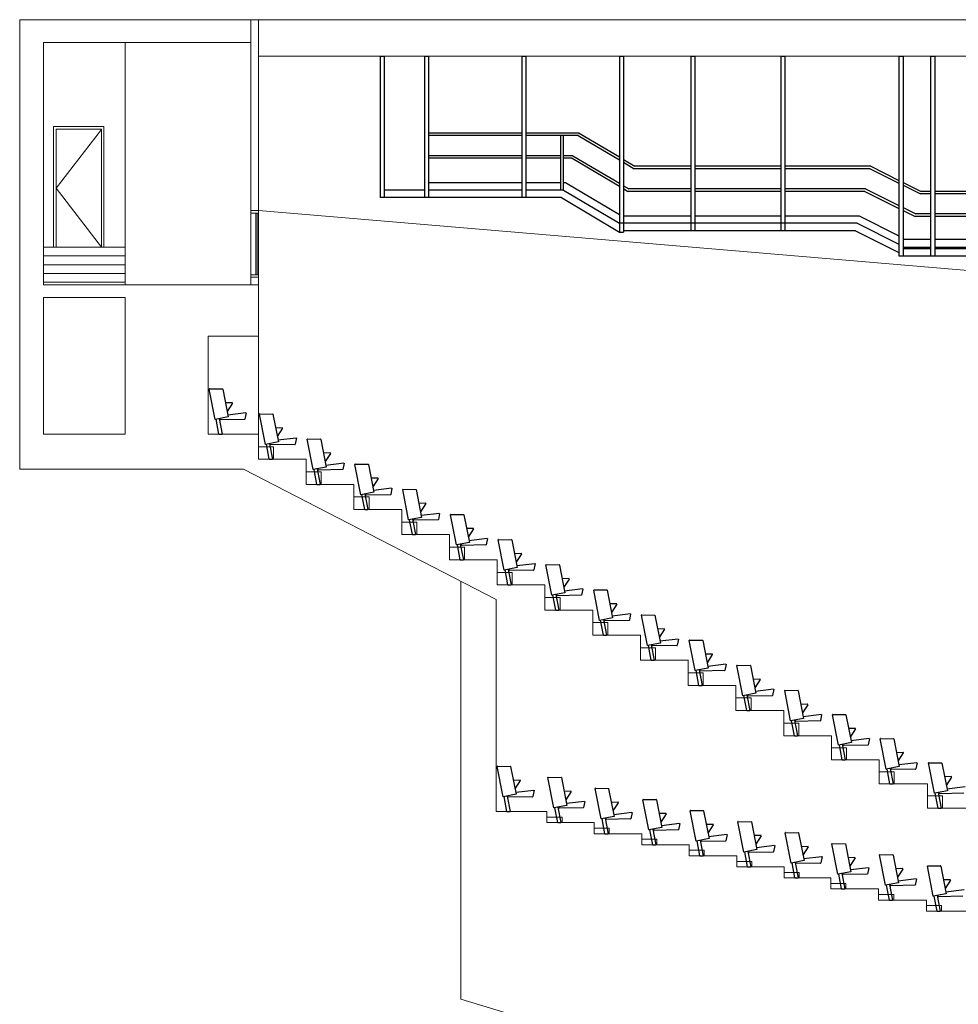
# Model space of a CAD drawing. Units: millimetres. Extents: x 198 to 7874, y 24 to 4710.
# Drawn here: x 198 to 2065, y 1818 to 3777 of the extents above; entities that cross this region are included whole.
import ezdxf

# ---------------------------------------------------------------- set-up
doc = ezdxf.new("R2010")
doc.units = ezdxf.units.MM
doc.layers.add('GT大劇院_工作廊道_前區頂棚及貓道 Front of House Grid and Catwalk', color=7, linetype='Continuous')
doc.layers.add('GT大劇院_觀眾席座椅 Audience Seats', color=7, linetype='Continuous')
doc.layers.add('建築底圖 Building Structure', color=252, linetype='Continuous', lineweight=5)

# ---------------------------------------------------------------- blocks, each defined once
blk = doc.blocks.new('GT大劇院側剖建築底圖')
at = {"layer": '建築底圖 Building Structure'}
for p, q in [((-3695, 1058), (-3695, 1952.5)), ((0, 1952.5), (-3695, 1952.5)), ((-3234.9, 1572.9), (-3234.9, 1952.5)), ((-3219.9, 1952.5), (-3219.9, 1078)), ((-3234.9, 1907.5), (-3647.5, 1907.5)), ((-3647.5, 1907.5), (-3647.5, 1425)), ((-3485.5, 1907.5), (-3485.5, 1425)), ((0, 1880), (-3219.9, 1880)), ((-3527.5, 1740), (-3627.5, 1740)), ((-3627.5, 1740), (-3627.5, 1500)), ((-3532.5, 1735), (-3622.5, 1735)), ((-3622.5, 1735), (-3622.5, 1500)), ((-3532.5, 1734), (-3622.5, 1617.5)), ((-3532.5, 1500), (-3532.5, 1735)), ((-3527.5, 1500), (-3527.5, 1740)), ((-3622.5, 1617.5), (-3532.5, 1500)), ((-3219.9, 1572.9), (-3234.9, 1572.9)), ((-3234.9, 1572.9), (-3219.9, 1572.9)), ((-3234.9, 1567.9), (-3234.9, 1572.9)), ((-3234.9, 1567.9), (-3234.9, 1445)), ((-3219.9, 1567.9), (-3234.9, 1567.9)), ((-3224.9, 1445), (-3224.9, 1567.9)), ((-3222.4, 1567.9), (-3222.4, 1445)), ((0, 1300), (-3219.9, 1572.9)), ((-3485.5, 1500), (-3647.5, 1500)), ((-3627.5, 1500), (-3527.5, 1500)), ((-3485.5, 1482.5), (-3647.5, 1482.5)), ((-3485.5, 1465), (-3647.5, 1465)), ((-3485.5, 1447.5), (-3647.5, 1447.5)), ((-3234.9, 1445), (-3219.9, 1445)), ((-3234.9, 1440), (-3234.9, 1445)), ((-3219.9, 1440), (-3234.9, 1440)), ((-3234.9, 1425), (-3234.9, 1440)), ((-3485.5, 1430), (-3647.5, 1430)), ((-3647.5, 1425), (-3219.9, 1425)), ((-3485.5, 1400), (-3647.5, 1400)), ((-3647.5, 1400), (-3647.5, 1128)), ((-3485.5, 1128), (-3485.5, 1400)), ((-3219.9, 1323), (-3319.9, 1323)), ((-3319.9, 1128), (-3319.9, 1323)), ((-3485.5, 1128), (-3647.5, 1128)), ((-3219.9, 1128), (-3319.9, 1128)), ((-3219.9, 1103), (-3189.9, 1103)), ((-3189.9, 1103), (-3189.9, 1078)), ((-3124.9, 1078), (-3219.9, 1078)), ((-3124.9, 1078), (-3124.9, 1028)), ((-3249.5, 1058), (-3695, 1058)), ((-3249.5, 1058), (-2747, 799.2)), ((-3124.9, 1053), (-3094.9, 1053)), ((-3094.9, 1053), (-3094.9, 1028)), ((-3029.9, 1028), (-3124.9, 1028)), ((-3029.9, 1028), (-3029.9, 978)), ((-3029.9, 1003), (-2999.9, 1003)), ((-2999.9, 1003), (-2999.9, 978)), ((-2934.9, 978), (-3029.9, 978)), ((-2934.9, 978), (-2934.9, 928)), ((-2934.9, 953), (-2904.9, 953)), ((-2904.9, 953), (-2904.9, 928)), ((-2839.9, 928), (-2934.9, 928)), ((-2839.9, 928), (-2839.9, 878)), ((-2839.9, 903), (-2809.9, 903)), ((-2809.9, 903), (-2809.9, 878)), ((-2744.9, 878), (-2839.9, 878)), ((-2744.9, 878), (-2744.9, 828)), ((-2744.9, 853), (-2714.9, 853)), ((-2714.9, 853), (-2714.9, 828)), ((-2817.5, 3.6), (-2817.5, 835.5)), ((-2649.9, 828), (-2744.9, 828)), ((-2649.9, 828), (-2649.9, 778)), ((-2747, 377), (-2747, 799.2)), ((-2649.9, 803), (-2619.9, 803)), ((-2619.9, 803), (-2619.9, 778)), ((-2554.9, 778), (-2649.9, 778)), ((-2554.9, 778), (-2554.9, 728)), ((-2554.9, 753), (-2524.9, 753)), ((-2524.9, 753), (-2524.9, 728)), ((-2459.9, 728), (-2554.9, 728)), ((-2459.9, 728), (-2459.9, 678)), ((-2459.9, 703), (-2429.9, 703)), ((-2429.9, 703), (-2429.9, 678)), ((-2364.9, 678), (-2459.9, 678)), ((-2364.9, 678), (-2364.9, 628)), ((-2364.9, 653), (-2334.9, 653)), ((-2334.9, 653), (-2334.9, 628)), ((-2269.9, 628), (-2364.9, 628)), ((-2269.9, 628), (-2269.9, 578)), ((-2269.9, 603), (-2239.9, 603)), ((-2239.9, 603), (-2239.9, 578)), ((-2174.9, 578), (-2269.9, 578)), ((-2174.9, 578), (-2174.9, 528)), ((-2174.9, 553), (-2144.9, 553)), ((-2144.9, 553), (-2144.9, 528)), ((-2079.9, 528), (-2174.9, 528)), ((-2079.9, 528), (-2079.9, 480)), ((-2079.9, 504), (-2049.9, 504)), ((-2049.9, 504), (-2049.9, 480)), ((-1984.9, 480), (-2079.9, 480)), ((-1984.9, 480), (-1984.9, 432)), ((-1984.9, 456), (-1954.9, 456)), ((-1954.9, 456), (-1954.9, 432)), ((-1888.9, 432), (-1984.9, 432)), ((-1888.9, 432), (-1888.9, 384)), ((-1888.9, 408), (-1858.9, 408)), ((-1858.9, 408), (-1858.9, 384)), ((-2646, 377), (-2747, 377)), ((-2646, 377), (-2646, 355)), ((-1793.9, 384), (-1888.9, 384)), ((-2646, 366), (-2616, 366)), ((-2552, 355), (-2646, 355)), ((-2616, 366), (-2616, 355)), ((-2552, 355), (-2552, 333)), ((-2552, 344), (-2522, 344)), ((-2522, 344), (-2522, 333)), ((-2457, 333), (-2552, 333)), ((-2457, 333), (-2457, 311)), ((-2457, 322), (-2427, 322)), ((-2427, 322), (-2427, 311)), ((-2363, 311), (-2457, 311)), ((-2363, 311), (-2363, 289)), ((-2363, 300), (-2333, 300)), ((-2333, 300), (-2333, 289)), ((-2268, 289), (-2363, 289)), ((-2268, 289), (-2268, 267)), ((-2268, 278), (-2238, 278)), ((-2238, 278), (-2238, 267)), ((-2174, 267), (-2268, 267)), ((-2174, 267), (-2174, 245)), ((-2174, 256), (-2144, 256)), ((-2144, 256), (-2144, 245)), ((-2081, 245), (-2174, 245)), ((-2081, 245), (-2081, 223)), ((-2081, 234), (-2051, 234)), ((-1986, 223), (-2081, 223)), ((-2051, 234), (-2051, 223)), ((-1986, 223), (-1986, 201)), ((-1986, 212), (-1956, 212)), ((-1891, 201), (-1986, 201)), ((-1956, 212), (-1956, 201)), ((-1891, 201), (-1891, 179)), ((-1891, 190), (-1861, 190)), ((-1796, 179), (-1891, 179)), ((-1861, 190), (-1861, 179)), ((-2817.5, 3.6), (-22.5, -834.9))]:
    blk.add_line(p, q, dxfattribs=at)
blk = doc.blocks.new('GT大劇院_前區工作廊道')
at = {"layer": 'GT大劇院_工作廊道_前區頂棚及貓道 Front of House Grid and Catwalk'}
for p, q in [((-2977.6, 1880), (-2969.6, 1880)), ((-2977.6, 1880, 0), (-2977.6, 1598.5, 0)), ((-2969.6, 1880, 0), (-2969.6, 1598.5, 0)), ((-2889.6, 1880, 0), (-2889.6, 1598.5)), ((-2889.6, 1880), (-2881.6, 1880)), ((-2881.6, 1880, 0), (-2881.6, 1598.5)), ((-2695.8, 1880, 0), (-2695.8, 1598.5)), ((-2695.8, 1880), (-2687.8, 1880)), ((-2687.8, 1880, 0), (-2687.8, 1598.5)), ((-2501.9, 1880, 0), (-2501.9, 1529.9, 0)), ((-2501.9, 1880), (-2493.9, 1880)), ((-2493.9, 1880, 0), (-2493.9, 1529.9, 0)), ((-2359.9, 1880), (-2359.9, 1532.5, 0)), ((-2359.9, 1880), (-2351.9, 1880)), ((-2351.9, 1880), (-2351.9, 1532.5, 0)), ((-2180.7, 1880), (-2180.7, 1532.5, 0)), ((-2180.7, 1880), (-2172.7, 1880)), ((-2172.7, 1880), (-2172.7, 1532.5, 0)), ((-1945.5, 1880, 0), (-1945.5, 1482.5, 0)), ((-1945.5, 1880), (-1937.5, 1880)), ((-1937.5, 1880, 0), (-1937.5, 1482.5, 0)), ((-1882.5, 1880, 0), (-1882.5, 1482.5, 0)), ((-1882.5, 1880), (-1874.5, 1880)), ((-1874.5, 1880, 0), (-1874.5, 1482.5, 0)), ((-2695.8, 1727, 0), (-2881.6, 1727, 0)), ((-2582.1, 1727, 0), (-2687.8, 1727, 0)), ((-2582.1, 1727, 0), (-2501.9, 1679.4, 0)), ((-2695.8, 1722, 0), (-2881.6, 1722, 0)), ((-2583.4, 1722, 0), (-2687.8, 1722, 0)), ((-2618.2, 1613.5, 0), (-2618.2, 1722, 0)), ((-2613.2, 1613.5, 0), (-2613.2, 1722, 0)), ((-2584, 1722.4, 0), (-2501.9, 1673.6, 0)), ((-2695.8, 1682, 0), (-2881.6, 1682, 0)), ((-2695.8, 1677, 0), (-2881.6, 1677, 0)), ((-2618.2, 1682, 0), (-2687.8, 1682, 0)), ((-2618.2, 1677, 0), (-2687.8, 1677, 0)), ((-2594.4, 1682, 0), (-2613.2, 1682, 0)), ((-2595.8, 1677, 0), (-2613.2, 1677, 0)), ((-2595.8, 1677), (-2501.9, 1621.2)), ((-2594.4, 1682), (-2501.9, 1627)), ((-2493.9, 1674.6, 0), (-2470.9, 1661, 0)), ((-2493.9, 1668.8, 0), (-2472.3, 1656, 0)), ((-2359.9, 1656, 0), (-2472.3, 1656, 0)), ((-2359.9, 1661, 0), (-2470.9, 1661, 0)), ((-2180.7, 1661, 0), (-2351.9, 1661, 0)), ((-2180.7, 1656, 0), (-2351.9, 1656, 0)), ((-2001.7, 1661), (-2172.7, 1661, 0)), ((-2002.9, 1656), (-2172.7, 1656, 0)), ((-2002.9, 1656), (-1945.5, 1627.3)), ((-2001.7, 1661), (-1945.5, 1632.9)), ((-1937.5, 1628.9), (-1901.7, 1611)), ((-2889.6, 1613.5, 0), (-2969.6, 1613.5, 0)), ((-2695.8, 1613.5, 0), (-2881.6, 1613.5, 0)), ((-2613.2, 1613.5, 0), (-2687.8, 1613.5, 0)), ((-2613.2, 1613.5, 0), (-2501.9, 1547.4)), ((-2493.9, 1622.3), (-2483.3, 1616)), ((-2493.9, 1616.5), (-2484.7, 1611)), ((-2359.9, 1611, 0), (-2484.7, 1611, 0)), ((-2359.9, 1616, 0), (-2483.3, 1616, 0)), ((-2180.7, 1616, 0), (-2351.9, 1616, 0)), ((-2180.7, 1611, 0), (-2351.9, 1611, 0)), ((-2012.3, 1616), (-2172.7, 1616, 0)), ((-2013.5, 1611, 0), (-2172.7, 1611, 0)), ((-2013.5, 1611, 0), (-1945.5, 1577, 0)), ((-2012.3, 1616), (-1945.5, 1582.6)), ((-1937.5, 1623.3), (-1902.9, 1606)), ((-1882.5, 1611, 0), (-1901.7, 1611, 0)), ((-1740.5, 1611, 0), (-1874.5, 1611, 0)), ((-2969.6, 1598.5, 0), (-2977.6, 1598.5, 0)), ((-2617.3, 1598.5), (-2977.6, 1598.5, 0)), ((-2881.6, 1598.5, 0), (-2889.6, 1598.5)), ((-2617.3, 1598.5), (-2501.9, 1529.9)), ((-1882.5, 1606, 0), (-1902.9, 1606, 0)), ((-1740.5, 1606, 0), (-1874.5, 1606, 0)), ((-1937.5, 1578.6), (-1912.3, 1566)), ((-1937.5, 1573, 0), (-1913.5, 1561, 0)), ((-2494.1, 1562.5, 0), (-2359.9, 1562.5, 0)), ((-2351.9, 1562.5, 0), (-2180.7, 1562.5, 0)), ((-2172.7, 1562.5, 0), (-2025, 1562.5, 0)), ((-2025, 1562.5), (-1945.5, 1522.8)), ((-1882.5, 1561, 0), (-1913.5, 1561, 0)), ((-1882.5, 1566, 0), (-1912.3, 1566, 0)), ((-1740.5, 1566, 0), (-1874.5, 1566, 0)), ((-1740.5, 1561, 0), (-1874.5, 1561, 0)), ((-2028.5, 1547.5, 0), (-2501.9, 1547.5, 0)), ((-2501.9, 1529.9, 0), (-2493.9, 1529.9, 0)), ((-2032, 1532.5, 0), (-2493.9, 1532.5, 0)), ((-2032, 1532.5), (-1945.5, 1489.2)), ((-2028.5, 1547.5), (-1945.5, 1506)), ((-1882.5, 1515, 0), (-1937.5, 1515, 0)), ((-1740.5, 1515, 0), (-1874.5, 1515, 0)), ((-1937.5, 1500, 0), (-1882.5, 1500, 0)), ((-1937.5, 1497.5, 0), (-1882.5, 1497.5, 0)), ((-1874.5, 1500, 0), (-1740.5, 1500, 0)), ((-1874.5, 1497.5, 0), (-1740.5, 1497.5, 0)), ((-1945.5, 1482.5, 0), (-900.7, 1482.5, 0))]:
    blk.add_line(p, q, dxfattribs=at)
at = {"layer": 'GT大劇院_工作廊道_前區頂棚及貓道 Front of House Grid and Catwalk', "elevation": 0}
for points in [[(-2881.6, 1628.5), (-2695.8, 1628.5)], [(-2687.8, 1628.5), (-2618.2, 1628.5)], [(-2613.2, 1628.5), (-2609.1, 1628.5), (-2501.9, 1564.8)]]:
    blk.add_lwpolyline(points, dxfattribs=at)
blk = doc.blocks.new('GT大劇院_觀眾席座椅')
at = {"layer": 'GT大劇院_觀眾席座椅 Audience Seats'}
for p, q in [((-3306.1, 1157.4), (-3317.9, 1217.7)), ((-3317.4, 1218.3), (-3291.5, 1217.9)), ((-3291.1, 1217.5), (-3280.3, 1162.4)), ((-3272.3, 1190.5), (-3285.7, 1190.1)), ((-3271.9, 1189.7), (-3282.5, 1173.2)), ((-3280.3, 1162.4), (-3306.1, 1157.4)), ((-3298.5, 1128), (-3304.2, 1157.7)), ((-3298.3, 1158.9), (-3292.3, 1128)), ((-3296.3, 1157), (-3296.4, 1159.3)), ((-3247.4, 1157.4), (-3295.8, 1156.5)), ((-3281.1, 1166.5), (-3245, 1170.9)), ((-3244.5, 1170.3), (-3246.9, 1157.8)), ((-3206.1, 1107.4), (-3217.9, 1167.7)), ((-3217.4, 1168.3), (-3191.5, 1167.9)), ((-3191.1, 1167.5), (-3180.3, 1112.4)), ((-3172.3, 1140.5), (-3185.7, 1140.1)), ((-3171.9, 1139.7), (-3182.5, 1123.2)), ((-3298.5, 1128), (-3292.3, 1128)), ((-3181.1, 1116.5), (-3145, 1120.9)), ((-3144.5, 1120.3), (-3146.9, 1107.8)), ((-3111.1, 1057.4), (-3122.9, 1117.7)), ((-3122.4, 1118.3), (-3096.5, 1117.9)), ((-3096.1, 1117.5), (-3085.3, 1062.4)), ((-3180.3, 1112.4), (-3206.1, 1107.4)), ((-3198.5, 1078), (-3204.2, 1107.7)), ((-3198.3, 1108.9), (-3192.3, 1078)), ((-3196.3, 1107), (-3196.4, 1109.3)), ((-3147.4, 1107.4), (-3195.8, 1106.5)), ((-3198.5, 1078), (-3192.3, 1078)), ((-3077.3, 1090.5), (-3090.7, 1090.1)), ((-3076.9, 1089.7), (-3087.5, 1073.2)), ((-3085.3, 1062.4), (-3111.1, 1057.4)), ((-3103.3, 1058.9), (-3097.3, 1028)), ((-3101.3, 1057), (-3101.4, 1059.3)), ((-3086.1, 1066.5), (-3050, 1070.9)), ((-3049.5, 1070.3), (-3051.9, 1057.8)), ((-3016.1, 1007.4), (-3027.9, 1067.7)), ((-3027.4, 1068.3), (-3001.5, 1067.9)), ((-3001.1, 1067.5), (-2990.3, 1012.4)), ((-3103.5, 1028), (-3109.2, 1057.7)), ((-3052.4, 1057.4), (-3100.8, 1056.5)), ((-2982.3, 1040.5), (-2995.7, 1040.1)), ((-2981.9, 1039.7), (-2992.5, 1023.2)), ((-3103.5, 1028), (-3097.3, 1028)), ((-2991.1, 1016.5), (-2955, 1020.9)), ((-2954.5, 1020.3), (-2956.9, 1007.8)), ((-2990.3, 1012.4), (-3016.1, 1007.4)), ((-3008.5, 978), (-3014.2, 1007.7)), ((-3008.3, 1008.9), (-3002.3, 978)), ((-3006.3, 1007), (-3006.4, 1009.3)), ((-2957.4, 1007.4), (-3005.8, 1006.5)), ((-2921.1, 957.4), (-2932.9, 1017.7)), ((-2932.4, 1018.3), (-2906.5, 1017.9)), ((-2906.1, 1017.5), (-2895.3, 962.4)), ((-2887.3, 990.5), (-2900.7, 990.1)), ((-2886.9, 989.7), (-2897.5, 973.2)), ((-3008.5, 978), (-3002.3, 978)), ((-2895.3, 962.4), (-2921.1, 957.4)), ((-2896.1, 966.5), (-2860, 970.9)), ((-2859.5, 970.3), (-2861.9, 957.8)), ((-2826.1, 907.4), (-2837.9, 967.7)), ((-2837.4, 968.3), (-2811.5, 967.9)), ((-2811.1, 967.5), (-2800.3, 912.4)), ((-2913.5, 928), (-2919.2, 957.7)), ((-2913.3, 958.9), (-2907.3, 928)), ((-2911.3, 957), (-2911.4, 959.3)), ((-2862.4, 957.4), (-2910.8, 956.5)), ((-2792.3, 940.5), (-2805.7, 940.1)), ((-2913.5, 928), (-2907.3, 928)), ((-2791.9, 939.7), (-2802.5, 923.2)), ((-2801.1, 916.5), (-2765, 920.9)), ((-2800.3, 912.4), (-2826.1, 907.4)), ((-2818.5, 878), (-2824.2, 907.7)), ((-2818.3, 908.9), (-2812.3, 878)), ((-2816.3, 907), (-2816.4, 909.3)), ((-2767.4, 907.4), (-2815.8, 906.5)), ((-2764.5, 920.3), (-2766.9, 907.8)), ((-2731.1, 857.4), (-2742.9, 917.7)), ((-2742.4, 918.3), (-2716.5, 917.9)), ((-2716.1, 917.5), (-2705.3, 862.4)), ((-2697.3, 890.5), (-2710.7, 890.1)), ((-2696.9, 889.7), (-2707.5, 873.2)), ((-2818.5, 878), (-2812.3, 878)), ((-2705.3, 862.4), (-2731.1, 857.4)), ((-2706.1, 866.5), (-2670, 870.9)), ((-2669.5, 870.3), (-2671.9, 857.8)), ((-2636.1, 807.4), (-2647.9, 867.7)), ((-2647.4, 868.3), (-2621.5, 867.9)), ((-2621.1, 867.5), (-2610.3, 812.4)), ((-2723.5, 828), (-2729.2, 857.7)), ((-2723.3, 858.9), (-2717.3, 828)), ((-2721.3, 857), (-2721.4, 859.3)), ((-2672.4, 857.4), (-2720.8, 856.5)), ((-2723.5, 828), (-2717.3, 828)), ((-2602.3, 840.5), (-2615.7, 840.1)), ((-2601.9, 839.7), (-2612.5, 823.2)), ((-2610.3, 812.4), (-2636.1, 807.4)), ((-2628.5, 778), (-2634.2, 807.7)), ((-2628.3, 808.9), (-2622.3, 778)), ((-2626.3, 807), (-2626.4, 809.3)), ((-2577.4, 807.4), (-2625.8, 806.5)), ((-2611.1, 816.5), (-2575, 820.9)), ((-2574.5, 820.3), (-2576.9, 807.8)), ((-2541.1, 757.4), (-2552.9, 817.7)), ((-2552.4, 818.3), (-2526.5, 817.9)), ((-2526.1, 817.5), (-2515.3, 762.4)), ((-2507.3, 790.5), (-2520.7, 790.1)), ((-2506.9, 789.7), (-2517.5, 773.2)), ((-2628.5, 778), (-2622.3, 778)), ((-2516.1, 766.5), (-2480, 770.9)), ((-2479.5, 770.3), (-2481.9, 757.8)), ((-2446.1, 707.4), (-2457.9, 767.7)), ((-2457.4, 768.3), (-2431.5, 767.9)), ((-2431.1, 767.5), (-2420.3, 712.4)), ((-2515.3, 762.4), (-2541.1, 757.4)), ((-2533.5, 728), (-2539.2, 757.7)), ((-2533.3, 758.9), (-2527.3, 728)), ((-2531.3, 757), (-2531.4, 759.3)), ((-2482.4, 757.4), (-2530.8, 756.5)), ((-2533.5, 728), (-2527.3, 728)), ((-2412.3, 740.5), (-2425.7, 740.1)), ((-2411.9, 739.7), (-2422.5, 723.2)), ((-2420.3, 712.4), (-2446.1, 707.4)), ((-2438.5, 678), (-2444.2, 707.7)), ((-2438.3, 708.9), (-2432.3, 678)), ((-2436.3, 707), (-2436.4, 709.3)), ((-2387.4, 707.4), (-2435.8, 706.5)), ((-2421.1, 716.5), (-2385, 720.9)), ((-2384.5, 720.3), (-2386.9, 707.8)), ((-2351.1, 657.4), (-2362.9, 717.7)), ((-2362.4, 718.3), (-2336.5, 717.9)), ((-2336.1, 717.5), (-2325.3, 662.4)), ((-2317.3, 690.5), (-2330.7, 690.1)), ((-2316.9, 689.7), (-2327.5, 673.2)), ((-2438.5, 678), (-2432.3, 678)), ((-2326.1, 666.5), (-2290, 670.9)), ((-2289.5, 670.3), (-2291.9, 657.8)), ((-2256.1, 607.4), (-2267.9, 667.7)), ((-2267.4, 668.3), (-2241.5, 667.9)), ((-2241.1, 667.5), (-2230.3, 612.4)), ((-2325.3, 662.4), (-2351.1, 657.4)), ((-2343.5, 628), (-2349.2, 657.7)), ((-2343.3, 658.9), (-2337.3, 628)), ((-2341.3, 657), (-2341.4, 659.3)), ((-2292.4, 657.4), (-2340.8, 656.5)), ((-2343.5, 628), (-2337.3, 628)), ((-2222.3, 640.5), (-2235.7, 640.1)), ((-2221.9, 639.7), (-2232.5, 623.2)), ((-2230.3, 612.4), (-2256.1, 607.4)), ((-2248.5, 578), (-2254.2, 607.7)), ((-2248.3, 608.9), (-2242.3, 578)), ((-2246.3, 607), (-2246.4, 609.3)), ((-2197.4, 607.4), (-2245.8, 606.5)), ((-2231.1, 616.5), (-2195, 620.9)), ((-2194.5, 620.3), (-2196.9, 607.8)), ((-2161.1, 557.4), (-2172.9, 617.7)), ((-2172.4, 618.3), (-2146.5, 617.9)), ((-2146.1, 617.5), (-2135.3, 562.4)), ((-2127.3, 590.5), (-2140.7, 590.1)), ((-2126.9, 589.7), (-2137.5, 573.2)), ((-2248.5, 578), (-2242.3, 578)), ((-2136.1, 566.5), (-2100, 570.9)), ((-2099.5, 570.3), (-2101.9, 557.8)), ((-2066.1, 509.4), (-2077.9, 569.7)), ((-2077.4, 570.3), (-2051.5, 569.9)), ((-2051.1, 569.5), (-2040.3, 514.4)), ((-2135.3, 562.4), (-2161.1, 557.4)), ((-2153.5, 528), (-2159.2, 557.7)), ((-2153.3, 558.9), (-2147.3, 528)), ((-2151.3, 557), (-2151.4, 559.3)), ((-2102.4, 557.4), (-2150.8, 556.5)), ((-2032.3, 542.5), (-2045.7, 542.1)), ((-2031.9, 541.7), (-2042.5, 525.2)), ((-2153.5, 528), (-2147.3, 528)), ((-2040.3, 514.4), (-2066.1, 509.4)), ((-2058.5, 480), (-2064.2, 509.7)), ((-2058.3, 510.9), (-2052.3, 480)), ((-2056.3, 509), (-2056.4, 511.3)), ((-2007.4, 509.4), (-2055.8, 508.5)), ((-2041.1, 518.5), (-2005, 522.9)), ((-2004.5, 522.3), (-2006.9, 509.8)), ((-1971.1, 461.4), (-1982.9, 521.7)), ((-1982.4, 522.3), (-1956.5, 521.9)), ((-1956.1, 521.5), (-1945.3, 466.4)), ((-1937.3, 494.5), (-1950.7, 494.1)), ((-1936.9, 493.7), (-1947.5, 477.2)), ((-2058.5, 480), (-2052.3, 480)), ((-1946.1, 470.5), (-1910, 474.9)), ((-1909.5, 474.3), (-1911.9, 461.8)), ((-1875.1, 413.4), (-1886.9, 473.7)), ((-1886.4, 474.3), (-1860.5, 473.9)), ((-1860.1, 473.5), (-1849.3, 418.4)), ((-2733.2, 406.4), (-2745, 466.7)), ((-2744.5, 467.3), (-2718.6, 466.9)), ((-2718.2, 466.5), (-2707.4, 411.4)), ((-1945.3, 466.4), (-1971.1, 461.4)), ((-1963.5, 432), (-1969.2, 461.7)), ((-1963.3, 462.9), (-1957.3, 432)), ((-1961.3, 461), (-1961.4, 463.3)), ((-1912.4, 461.4), (-1960.8, 460.5)), ((-2699.4, 439.5), (-2712.8, 439.1)), ((-2699, 438.7), (-2709.6, 422.2)), ((-2632.2, 384.4), (-2644, 444.7)), ((-2643.5, 445.3), (-2617.6, 444.9)), ((-2617.2, 444.5), (-2606.4, 389.4)), ((-1963.5, 432), (-1957.3, 432)), ((-1841.3, 446.5), (-1854.7, 446.1)), ((-1840.9, 445.7), (-1851.5, 429.2)), ((-2708.2, 415.5), (-2672.1, 419.9)), ((-2671.6, 419.3), (-2674, 406.8)), ((-2598.4, 417.5), (-2611.8, 417.1)), ((-2598, 416.7), (-2608.6, 400.2)), ((-2538.2, 362.4), (-2550, 422.7)), ((-2549.5, 423.3), (-2523.6, 422.9)), ((-2523.2, 422.5), (-2512.4, 367.4)), ((-1849.3, 418.4), (-1875.1, 413.4)), ((-1867.5, 384), (-1873.2, 413.7)), ((-1867.3, 414.9), (-1861.3, 384)), ((-1865.3, 413), (-1865.4, 415.3)), ((-1816.4, 413.4), (-1864.8, 412.5)), ((-1850.1, 422.5), (-1814, 426.9)), ((-2707.4, 411.4), (-2733.2, 406.4)), ((-2725.6, 377), (-2731.3, 406.7)), ((-2725.4, 407.9), (-2719.4, 377)), ((-2723.4, 406), (-2723.5, 408.3)), ((-2674.5, 406.4), (-2722.9, 405.5)), ((-2607.2, 393.5), (-2571.1, 397.9)), ((-2570.6, 397.3), (-2573, 384.8)), ((-2504.4, 395.5), (-2517.8, 395.1)), ((-2504, 394.7), (-2514.6, 378.2)), ((-2443.2, 340.4), (-2455, 400.7)), ((-2454.5, 401.3), (-2428.6, 400.9)), ((-2428.2, 400.5), (-2417.4, 345.4)), ((-2725.6, 377), (-2719.4, 377)), ((-2606.4, 389.4), (-2632.2, 384.4)), ((-2624.6, 355), (-2630.3, 384.7)), ((-2624.4, 385.9), (-2618.4, 355)), ((-2622.4, 384), (-2622.5, 386.3)), ((-2573.5, 384.4), (-2621.9, 383.5)), ((-2513.2, 371.5), (-2477.1, 375.9)), ((-2476.6, 375.3), (-2479, 362.8)), ((-2409.4, 373.5), (-2422.8, 373.1)), ((-2409, 372.7), (-2419.6, 356.2)), ((-2349.2, 318.4), (-2361, 378.7)), ((-2360.5, 379.3), (-2334.6, 378.9)), ((-2334.2, 378.5), (-2323.4, 323.4)), ((-1867.5, 384), (-1861.3, 384)), ((-2624.6, 355), (-2618.4, 355)), ((-2512.4, 367.4), (-2538.2, 362.4)), ((-2530.6, 333), (-2536.3, 362.7)), ((-2530.4, 363.9), (-2524.4, 333)), ((-2528.4, 362), (-2528.5, 364.3)), ((-2479.5, 362.4), (-2527.9, 361.5)), ((-2418.2, 349.5), (-2382.1, 353.9)), ((-2381.6, 353.3), (-2384, 340.8)), ((-2254.2, 296.4), (-2266, 356.7)), ((-2265.5, 357.3), (-2239.6, 356.9)), ((-2239.2, 356.5), (-2228.4, 301.4)), ((-2417.4, 345.4), (-2443.2, 340.4)), ((-2435.6, 311), (-2441.3, 340.7)), ((-2435.4, 341.9), (-2429.4, 311)), ((-2433.4, 340), (-2433.5, 342.3)), ((-2384.5, 340.4), (-2432.9, 339.5)), ((-2315.4, 351.5), (-2328.8, 351.1)), ((-2315, 350.7), (-2325.6, 334.2)), ((-2160.2, 274.4), (-2172, 334.7)), ((-2171.5, 335.3), (-2145.6, 334.9)), ((-2145.2, 334.5), (-2134.4, 279.4)), ((-2530.6, 333), (-2524.4, 333)), ((-2323.4, 323.4), (-2349.2, 318.4)), ((-2341.6, 289), (-2347.3, 318.7)), ((-2341.4, 319.9), (-2335.4, 289)), ((-2339.4, 318), (-2339.5, 320.3)), ((-2290.5, 318.4), (-2338.9, 317.5)), ((-2324.2, 327.5), (-2288.1, 331.9)), ((-2287.6, 331.3), (-2290, 318.8)), ((-2220.4, 329.5), (-2233.8, 329.1)), ((-2220, 328.7), (-2230.6, 312.2)), ((-2435.6, 311), (-2429.4, 311)), ((-2228.4, 301.4), (-2254.2, 296.4)), ((-2246.6, 267), (-2252.3, 296.7)), ((-2246.4, 297.9), (-2240.4, 267)), ((-2244.4, 296), (-2244.5, 298.3)), ((-2195.5, 296.4), (-2243.9, 295.5)), ((-2229.2, 305.5), (-2193.1, 309.9)), ((-2192.6, 309.3), (-2195, 296.8)), ((-2126.4, 307.5), (-2139.8, 307.1)), ((-2126, 306.7), (-2136.6, 290.2)), ((-2067.2, 252.4), (-2079, 312.7)), ((-2078.5, 313.3), (-2052.6, 312.9)), ((-2052.2, 312.5), (-2041.4, 257.4)), ((-2341.6, 289), (-2335.4, 289)), ((-2134.4, 279.4), (-2160.2, 274.4)), ((-2152.6, 245), (-2158.3, 274.7)), ((-2152.4, 275.9), (-2146.4, 245)), ((-2150.4, 274), (-2150.5, 276.3)), ((-2101.5, 274.4), (-2149.9, 273.5)), ((-2135.2, 283.5), (-2099.1, 287.9)), ((-2098.6, 287.3), (-2101, 274.8)), ((-2033.4, 285.5), (-2046.8, 285.1)), ((-2033, 284.7), (-2043.6, 268.2)), ((-1972.2, 230.4), (-1984, 290.7)), ((-1983.5, 291.3), (-1957.6, 290.9)), ((-1957.2, 290.5), (-1946.4, 235.4)), ((-2246.6, 267), (-2240.4, 267)), ((-2041.4, 257.4), (-2067.2, 252.4)), ((-2042.2, 261.5), (-2006.1, 265.9)), ((-2005.6, 265.3), (-2008, 252.8)), ((-1938.4, 263.5), (-1951.8, 263.1)), ((-1938, 262.7), (-1948.6, 246.2)), ((-1877.2, 208.4), (-1889, 268.7)), ((-1888.5, 269.3), (-1862.6, 268.9)), ((-1862.2, 268.5), (-1851.4, 213.4)), ((-2152.6, 245), (-2146.4, 245)), ((-2059.6, 223), (-2065.3, 252.7)), ((-2059.4, 253.9), (-2053.4, 223)), ((-2057.4, 252), (-2057.5, 254.3)), ((-2008.5, 252.4), (-2056.9, 251.5)), ((-1946.4, 235.4), (-1972.2, 230.4)), ((-1947.2, 239.5), (-1911.1, 243.9)), ((-1910.6, 243.3), (-1913, 230.8)), ((-1843.4, 241.5), (-1856.8, 241.1)), ((-1843, 240.7), (-1853.6, 224.2)), ((-2059.6, 223), (-2053.4, 223)), ((-1964.6, 201), (-1970.3, 230.7)), ((-1964.4, 231.9), (-1958.4, 201)), ((-1962.4, 230), (-1962.5, 232.3)), ((-1913.5, 230.4), (-1961.9, 229.5)), ((-1852.2, 217.5), (-1816.1, 221.9)), ((-1964.6, 201), (-1958.4, 201)), ((-1851.4, 213.4), (-1877.2, 208.4)), ((-1869.6, 179), (-1875.3, 208.7)), ((-1869.4, 209.9), (-1863.4, 179)), ((-1867.4, 208), (-1867.5, 210.3)), ((-1818.5, 208.4), (-1866.9, 207.5)), ((-1869.6, 179), (-1863.4, 179))]:
    blk.add_line(p, q, dxfattribs=at)
for centre, start, end in [((-3317.4, 1217.8), 89, 191), ((-3291.5, 1217.4), 11, 89), ((-3272.3, 1190), 327.2504, 91.6504), ((-3295.8, 1157), 181.0278, 271.0278), ((-3247.4, 1157.9), 271.0278, 349.0278), ((-3217.4, 1167.8), 89, 191), ((-3191.5, 1167.4), 11, 89), ((-3172.3, 1140), 327.2504, 91.6504), ((-3122.4, 1117.8), 89, 191), ((-3096.5, 1117.4), 11, 89), ((-3195.8, 1107), 181.0278, 271.0278), ((-3147.4, 1107.9), 271.0278, 349.0278), ((-3077.3, 1090), 327.2504, 91.6504), ((-3027.4, 1067.8), 89, 191), ((-3001.5, 1067.4), 11, 89), ((-3100.8, 1057), 181.0278, 271.0278), ((-3052.4, 1057.9), 271.0278, 349.0278), ((-2982.3, 1040), 327.2504, 91.6504), ((-3005.8, 1007), 181.0278, 271.0278), ((-2957.4, 1007.9), 271.0278, 349.0278), ((-2932.4, 1017.8), 89, 191), ((-2906.5, 1017.4), 11, 89), ((-2887.3, 990), 327.2504, 91.6504), ((-2837.4, 967.8), 89, 191), ((-2811.5, 967.4), 11, 89), ((-2910.8, 957), 181.0278, 271.0278), ((-2862.4, 957.9), 271.0278, 349.0278), ((-2792.3, 940), 327.2504, 91.6504), ((-2815.8, 907), 181.0278, 271.0278), ((-2767.4, 907.9), 271.0278, 349.0278), ((-2742.4, 917.8), 89, 191), ((-2716.5, 917.4), 11, 89), ((-2697.3, 890), 327.2504, 91.6504), ((-2647.4, 867.8), 89, 191), ((-2621.5, 867.4), 11, 89), ((-2720.8, 857), 181.0278, 271.0278), ((-2672.4, 857.9), 271.0278, 349.0278), ((-2602.3, 840), 327.2504, 91.6504), ((-2625.8, 807), 181.0278, 271.0278), ((-2577.4, 807.9), 271.0278, 349.0278), ((-2552.4, 817.8), 89, 191), ((-2526.5, 817.4), 11, 89), ((-2507.3, 790), 327.2504, 91.6504), ((-2457.4, 767.8), 89, 191), ((-2431.5, 767.4), 11, 89), ((-2530.8, 757), 181.0278, 271.0278), ((-2482.4, 757.9), 271.0278, 349.0278), ((-2412.3, 740), 327.2504, 91.6504), ((-2435.8, 707), 181.0278, 271.0278), ((-2387.4, 707.9), 271.0278, 349.0278), ((-2362.4, 717.8), 89, 191), ((-2336.5, 717.4), 11, 89), ((-2317.3, 690), 327.2504, 91.6504), ((-2267.4, 667.8), 89, 191), ((-2241.5, 667.4), 11, 89), ((-2340.8, 657), 181.0278, 271.0278), ((-2292.4, 657.9), 271.0278, 349.0278), ((-2222.3, 640), 327.2504, 91.6504), ((-2197.4, 607.9), 271.0278, 349.0278), ((-2172.4, 617.8), 89, 191), ((-2146.5, 617.4), 11, 89), ((-2245.8, 607), 181.0278, 271.0278), ((-2127.3, 590), 327.2504, 91.6504), ((-2077.4, 569.8), 89, 191), ((-2051.5, 569.4), 11, 89), ((-2150.8, 557), 181.0278, 271.0278), ((-2102.4, 557.9), 271.0278, 349.0278), ((-2032.3, 542), 327.2504, 91.6504), ((-2007.4, 509.9), 271.0278, 349.0278), ((-1982.4, 521.8), 89, 191), ((-1956.5, 521.4), 11, 89), ((-2055.8, 509), 181.0278, 271.0278), ((-1937.3, 494), 327.2504, 91.6504), ((-1886.4, 473.8), 89, 191), ((-1860.5, 473.4), 11, 89), ((-2744.5, 466.8), 89, 191), ((-2718.6, 466.4), 11, 89), ((-1960.8, 461), 181.0278, 271.0278), ((-1912.4, 461.9), 271.0278, 349.0278), ((-2699.4, 439), 327.2504, 91.6504), ((-2643.5, 444.8), 89, 191), ((-2617.6, 444.4), 11, 89), ((-1841.3, 446), 327.2504, 91.6504), ((-2598.4, 417), 327.2504, 91.6504), ((-2549.5, 422.8), 89, 191), ((-2523.6, 422.4), 11, 89), ((-1864.8, 413), 181.0278, 271.0278), ((-2722.9, 406), 181.0278, 271.0278), ((-2674.5, 406.9), 271.0278, 349.0278), ((-2504.4, 395), 327.2504, 91.6504), ((-2454.5, 400.8), 89, 191), ((-2428.6, 400.4), 11, 89), ((-2621.9, 384), 181.0278, 271.0278), ((-2573.5, 384.9), 271.0278, 349.0278), ((-2409.4, 373), 327.2504, 91.6504), ((-2360.5, 378.8), 89, 191), ((-2334.6, 378.4), 11, 89), ((-2527.9, 362), 181.0278, 271.0278), ((-2479.5, 362.9), 271.0278, 349.0278), ((-2265.5, 356.8), 89, 191), ((-2239.6, 356.4), 11, 89), ((-2432.9, 340), 181.0278, 271.0278), ((-2384.5, 340.9), 271.0278, 349.0278), ((-2315.4, 351), 327.2504, 91.6504), ((-2171.5, 334.8), 89, 191), ((-2145.6, 334.4), 11, 89), ((-2338.9, 318), 181.0278, 271.0278), ((-2290.5, 318.9), 271.0278, 349.0278), ((-2220.4, 329), 327.2504, 91.6504), ((-2243.9, 296), 181.0278, 271.0278), ((-2195.5, 296.9), 271.0278, 349.0278), ((-2126.4, 307), 327.2504, 91.6504), ((-2078.5, 312.8), 89, 191), ((-2052.6, 312.4), 11, 89), ((-2101.5, 274.9), 271.0278, 349.0278), ((-2033.4, 285), 327.2504, 91.6504), ((-1983.5, 290.8), 89, 191), ((-1957.6, 290.4), 11, 89), ((-2149.9, 274), 181.0278, 271.0278), ((-1938.4, 263), 327.2504, 91.6504), ((-1888.5, 268.8), 89, 191), ((-1862.6, 268.4), 11, 89), ((-2056.9, 252), 181.0278, 271.0278), ((-2008.5, 252.9), 271.0278, 349.0278), ((-1843.4, 241), 327.2504, 91.6504), ((-1961.9, 230), 181.0278, 271.0278), ((-1913.5, 230.9), 271.0278, 349.0278), ((-1866.9, 208), 181.0278, 271.0278)]:
    blk.add_arc(centre, 0.5, start, end, dxfattribs=at)

msp = doc.modelspace()

# ---------------------------------------------------------------- block references
msp.add_blockref('GT大劇院側剖建築底圖', (3892.7, 1824.6))
at = {"color": 4}
msp.add_blockref('GT大劇院_觀眾席座椅', (3892.7, 1824.6), dxfattribs=at)
at = {"layer": 'GT大劇院_工作廊道_前區頂棚及貓道 Front of House Grid and Catwalk'}
msp.add_blockref('GT大劇院_前區工作廊道', (3892.7, 1824.6), dxfattribs=at)

doc.saveas('drawing.dxf')
